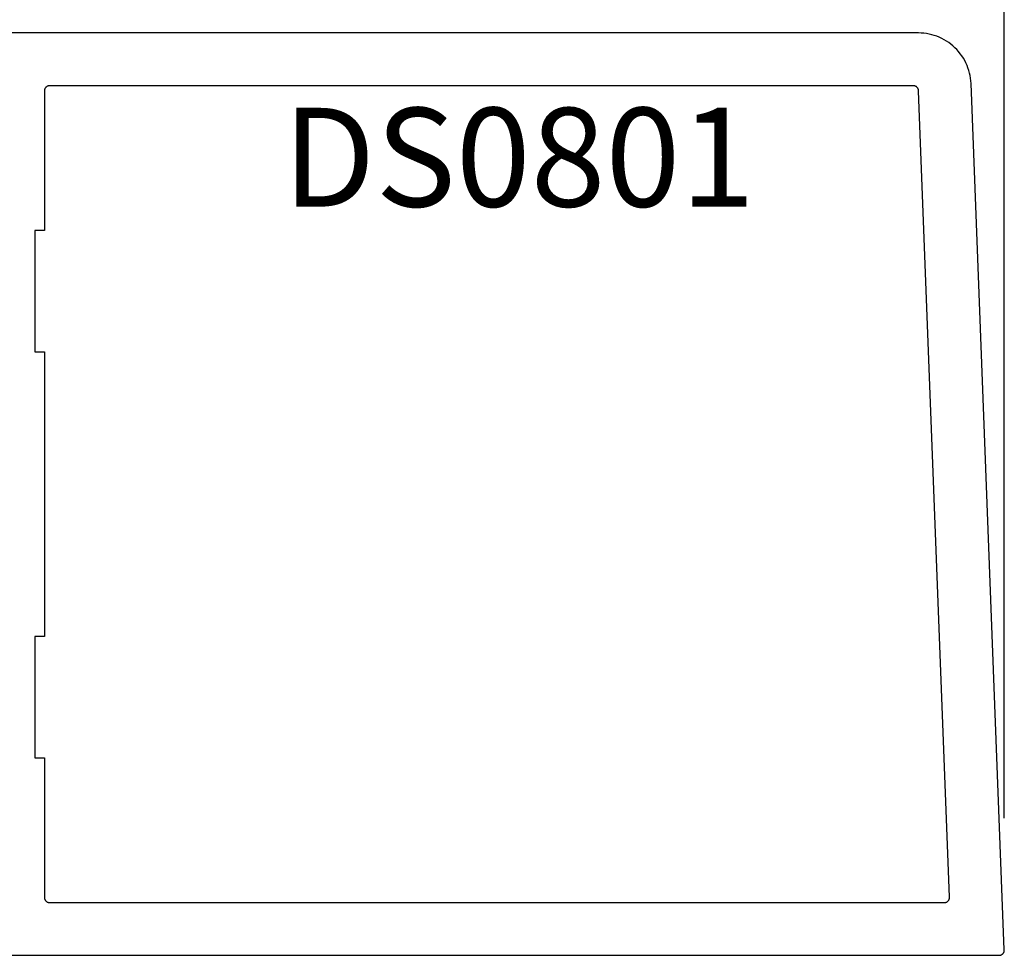
# Model space of a CAD drawing. Units: inches. Extents: x 0 to 124, y 0 to 19.
# Drawn here: x 29 to 31, y 9 to 10 of the extents above; entities that cross this region are included whole.
import ezdxf

# ---------------------------------------------------------------- set-up
doc = ezdxf.new("R2010")
doc.units = ezdxf.units.IN
doc.header["$MEASUREMENT"] = 0
for name, color, linetype in [('Arcadia-Dim', 4, 'Continuous'), ('Arcadia-Profile', 5, 'Continuous'), ('Arcadia-Text', 3, 'Continuous')]:
    doc.layers.add(name, color=color, linetype=linetype)
doc.styles.get("Standard").update_dxf_attribs({"font": 'ARIALN.TTF'})
doc.dimstyles.get("Standard").update_dxf_attribs({"dimscale": 0, "dimtxt": 0.046875, "dimasz": 0.0625, "dimexe": 0.0625, "dimexo": 0.0625, "dimgap": 0.09, "dimtad": 0, "dimtih": 1, "dimtoh": 1, "dimdec": 4, "dimzin": 0, "dimdsep": 46, "dimlunit": 4, "dimtxsty": 'Standard', "dimcen": 0.046875, "dimadec": 0, "dimazin": 0, "dimtfac": 1, "dimtdec": 4, "dimtofl": 0, "dimtmove": 0, "dimatfit": 3, "dimfxl": 1, "dimtolj": 1, "dimtzin": 0, "dimarcsym": 0})

# ---------------------------------------------------------------- blocks, each defined once
blk = doc.blocks.new('*D81')
at = {"layer": 'Arcadia-Dim', "color": 0, "lineweight": -2, "transparency": 16777216}
for p, q in [((28.1261, 10.6682), (28.1261, 11.4601)), ((30.9071, 8.9667), (30.9071, 11.4601)), ((28.3761, 11.2101), (29.0083, 11.2101)), ((30.6571, 11.2101), (30.0249, 11.2101))]:
    blk.add_line(p, q, dxfattribs=at)
at = {"layer": 'Arcadia-Dim', "color": 0, "lineweight": -3, "transparency": 16777216}
for points in [[(28.3761, 11.2517), (28.3761, 11.1684), (28.1261, 11.2101)], [(30.6571, 11.2517), (30.6571, 11.1684), (30.9071, 11.2101)]]:
    blk.add_solid(points, dxfattribs=at)
at = {"layer": 'Defpoints', "color": 0, "lineweight": -3, "transparency": 16777216}
for p in [(30.9071, 11.2101), (28.1261, 10.4182), (30.9071, 8.7167)]:
    blk.add_point(p, dxfattribs=at)
at = {"layer": 'Arcadia-Dim', "color": 0, "transparency": 16777216, "insert": (29.5166, 11.2101), "char_height": 0.1875, "attachment_point": 5}
blk.add_mtext('\\A1;2{\\H1.000000x;\\S3/4;}"', dxfattribs=at)

msp = doc.modelspace()

# ---------------------------------------------------------------- linework, layer by layer
at = {"layer": 'Arcadia-Profile', "lineweight": -3, "elevation": -0.0001}
msp.add_lwpolyline([(28.88613, 8.70627), (30.89713, 8.70627), (30.89766, 8.70628), (30.8982, 8.70632), (30.89873, 8.7064), (30.89925, 8.7065), (30.89977, 8.70662), (30.90029, 8.70678), (30.90079, 8.70696), (30.90129, 8.70717), (30.90177, 8.70741), (30.90224, 8.70767), (30.90269, 8.70796), (30.90313, 8.70827), (30.90355, 8.7086), (30.90395, 8.70896), (30.90433, 8.70933), (30.90469, 8.70973), (30.90503, 8.71014), (30.90535, 8.71058), (30.90564, 8.71103), (30.90591, 8.71149), (30.90615, 8.71197), (30.90637, 8.71246), (30.90656, 8.71296), (30.90673, 8.71347), (30.90686, 8.71399), (30.90697, 8.71451), (30.90705, 8.71504), (30.9071, 8.71558), (30.90712, 8.71611), (30.90712, 8.71665), (30.84405, 10.3601), (30.84373, 10.3652), (30.84314, 10.37027), (30.8423, 10.37531), (30.84119, 10.3803), (30.83984, 10.38522), (30.83824, 10.39007), (30.83639, 10.39483), (30.8343, 10.39949), (30.83197, 10.40404), (30.82942, 10.40847), (30.82664, 10.41275), (30.82365, 10.41689), (30.82045, 10.42087), (30.81706, 10.42469), (30.81347, 10.42832), (30.8097, 10.43177), (30.80576, 10.43502), (30.80166, 10.43806), (30.7974, 10.44089), (30.79301, 10.4435), (30.7885, 10.44588), (30.78386, 10.44803), (30.77912, 10.44994), (30.7743, 10.45161), (30.76939, 10.45302), (30.76442, 10.45419), (30.75939, 10.4551), (30.75432, 10.45575), (30.74923, 10.45614), (30.74413, 10.45627), (28.88613, 10.45627)], dxfattribs=at)
msp.add_lwpolyline([(29.06813, 9.08127), (29.08613, 9.08127), (29.08613, 8.81627), (29.08614, 8.81574), (29.08618, 8.81522), (29.08625, 8.8147), (29.08634, 8.81419), (29.08647, 8.81368), (29.08661, 8.81318), (29.08679, 8.81268), (29.08699, 8.8122), (29.08721, 8.81173), (29.08746, 8.81127), (29.08774, 8.81082), (29.08803, 8.81039), (29.08835, 8.80997), (29.08869, 8.80958), (29.08905, 8.8092), (29.08943, 8.80884), (29.08983, 8.8085), (29.09025, 8.80818), (29.09068, 8.80788), (29.09113, 8.80761), (29.09159, 8.80736), (29.09206, 8.80713), (29.09254, 8.80693), (29.09303, 8.80676), (29.09354, 8.80661), (29.09405, 8.80649), (29.09456, 8.80639), (29.09508, 8.80632), (29.0956, 8.80628), (29.09613, 8.80627), (30.79321, 8.80627), (30.79375, 8.80628), (30.79428, 8.80632), (30.79482, 8.8064), (30.79534, 8.8065), (30.79586, 8.80662), (30.79638, 8.80678), (30.79688, 8.80696), (30.79737, 8.80717), (30.79786, 8.80741), (30.79832, 8.80767), (30.79878, 8.80796), (30.79922, 8.80827), (30.79964, 8.8086), (30.80004, 8.80896), (30.80042, 8.80933), (30.80078, 8.80973), (30.80112, 8.81014), (30.80144, 8.81058), (30.80173, 8.81103), (30.802, 8.81149), (30.80224, 8.81197), (30.80246, 8.81246), (30.80265, 8.81296), (30.80281, 8.81347), (30.80295, 8.81399), (30.80306, 8.81451), (30.80314, 8.81504), (30.80319, 8.81558), (30.80321, 8.81611), (30.80321, 8.81665), (30.74449, 10.34665), (30.74446, 10.34716), (30.7444, 10.34767), (30.74432, 10.34817), (30.74421, 10.34867), (30.74407, 10.34916), (30.74391, 10.34965), (30.74373, 10.35012), (30.74352, 10.35059), (30.74329, 10.35104), (30.74303, 10.35149), (30.74275, 10.35192), (30.74245, 10.35233), (30.74213, 10.35273), (30.74179, 10.35311), (30.74144, 10.35347), (30.74106, 10.35382), (30.74066, 10.35414), (30.74025, 10.35445), (30.73983, 10.35473), (30.73939, 10.35499), (30.73894, 10.35523), (30.73848, 10.35544), (30.738, 10.35563), (30.73752, 10.3558), (30.73703, 10.35594), (30.73653, 10.35606), (30.73603, 10.35615), (30.73552, 10.35622), (30.73501, 10.35625), (30.7345, 10.35627), (29.09613, 10.35627), (29.0956, 10.35625), (29.09508, 10.35621), (29.09456, 10.35614), (29.09405, 10.35605), (29.09354, 10.35593), (29.09303, 10.35578), (29.09254, 10.3556), (29.09206, 10.3554), (29.09159, 10.35518), (29.09113, 10.35493), (29.09068, 10.35465), (29.09025, 10.35436), (29.08983, 10.35404), (29.08943, 10.3537), (29.08905, 10.35334), (29.08869, 10.35296), (29.08835, 10.35256), (29.08803, 10.35215), (29.08774, 10.35171), (29.08746, 10.35127), (29.08721, 10.35081), (29.08699, 10.35033), (29.08679, 10.34985), (29.08661, 10.34936), (29.08647, 10.34886), (29.08634, 10.34835), (29.08625, 10.34783), (29.08618, 10.34731), (29.08614, 10.34679), (29.08613, 10.34627), (29.08613, 10.08127), (29.06813, 10.08127), (29.06813, 9.85127), (29.08613, 9.85127), (29.08613, 9.31127), (29.06813, 9.31127)], close=True, dxfattribs=at)

# ---------------------------------------------------------------- texts
at = {"layer": 'Arcadia-Text', "lineweight": -3}
msp.add_text('DS0801', height=0.1875, dxfattribs=at).set_placement((29.53816, 10.12675, -0.0001))

# ---------------------------------------------------------------- dimensions: what is measured, and where the dimension line sits
at = {"layer": 'Arcadia-Dim'}
dim = msp.add_linear_dim(base=(30.90712, 11.21005, -0.0001), p1=(28.12613, 10.41825, -0.0001), p2=(30.90712, 8.71665, -0.0001), dimstyle='Standard', override={"dimscale": 4}, dxfattribs=at)
dim.commit()
dim.dimension.update_dxf_attribs({"geometry": '*D81', "text_midpoint": (29.51662, 11.21005, -0.0001)})

doc.saveas('drawing.dxf')
